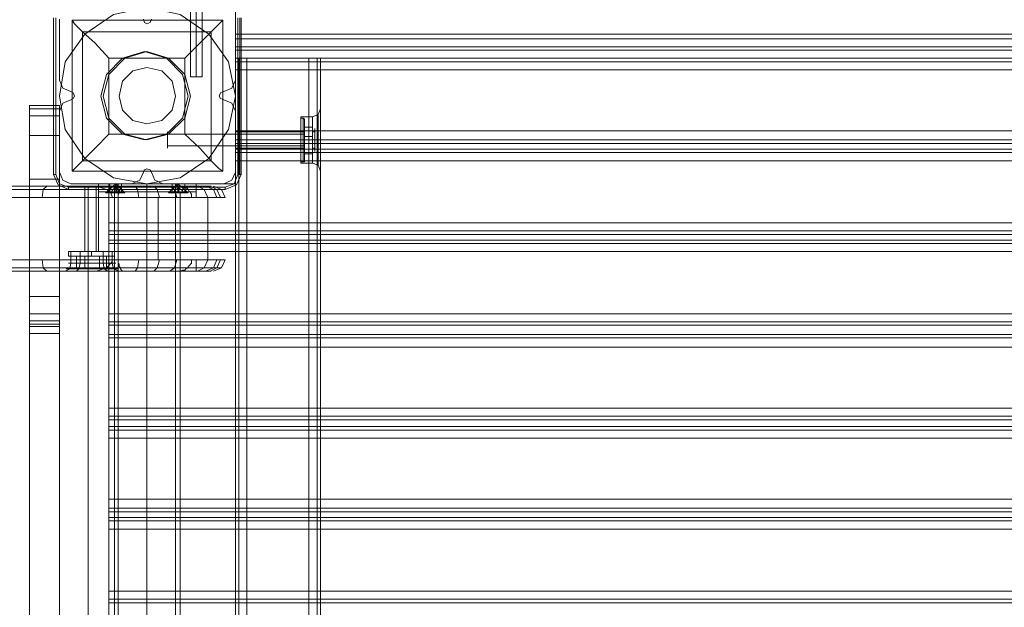
# Model space of a CAD drawing. Units: millimetres. Extents: x -2646 to 5328, y -866 to 6899.
# Drawn here: x -341 to 162, y 2658 to 2959 of the extents above; entities that cross this region are included whole.
import ezdxf

# ---------------------------------------------------------------- set-up
doc = ezdxf.new("R2010")
doc.units = ezdxf.units.MM

# ---------------------------------------------------------------- blocks, each defined once
blk = doc.blocks.new('WMF0')
at = {"color": 30, "lineweight": 0}
for points in [[(856.259, -655.693), (856.259, -653.757), (861.135, -653.757), (861.135, -651.893), (752.57, -651.893), (752.57, -653.757), (757.446, -653.757), (757.446, -655.693)], [(856.259, -653.757), (856.259, -655.693), (757.446, -655.693), (757.446, -653.757), (752.57, -653.757), (752.57, -651.893)], [(746.475, -654.474), (746.475, -658.275)], [(746.475, -654.474), (746.475, -658.275)], [(752.211, -654.474), (752.14, -654.689), (751.925, -654.761), (751.781, -654.689), (751.71, -654.474)], [(752.211, -654.474), (752.14, -654.689), (751.925, -654.761), (751.781, -654.689), (751.71, -654.474)], [(757.446, -658.275), (757.446, -654.474)], [(757.446, -658.275), (757.446, -654.474)], [(856.259, -655.406), (757.446, -655.406)], [(856.259, -655.693), (757.446, -655.693)], [(757.446, -656.41), (757.446, -656.195), (757.446, -655.693)], [(856.259, -655.693), (757.446, -655.693)], [(757.446, -655.693), (757.446, -656.195), (757.446, -656.41)], [(856.259, -655.693), (757.446, -655.693)], [(757.446, -655.693), (757.446, -656.195), (757.446, -656.41)], [(757.446, -656.41), (757.446, -656.195), (757.446, -655.693)], [(856.259, -656.195), (757.446, -656.195)], [(757.446, -656.195), (856.259, -656.195)], [(856.259, -656.41), (757.446, -656.41)], [(856.259, -656.41), (757.446, -656.41)], [(856.259, -656.41), (757.446, -656.41)], [(856.259, -656.41), (757.446, -656.41)], [(758.163, -656.912), (757.661, -656.912), (757.446, -656.912)], [(757.446, -656.912), (757.446, -771.501)], [(757.446, -656.912), (757.446, -771.501)], [(757.446, -656.912), (757.661, -656.912), (758.163, -656.912)], [(757.446, -656.912), (757.446, -771.501)], [(757.446, -656.912), (757.446, -771.501)], [(758.163, -656.912), (757.661, -656.912), (757.446, -656.912)], [(757.446, -656.912), (757.661, -656.912), (758.163, -656.912)], [(856.259, -656.912), (757.446, -656.912)], [(757.446, -656.912), (757.446, -657.127), (757.446, -657.629)], [(856.259, -656.912), (757.446, -656.912)], [(757.446, -657.629), (757.446, -657.127), (757.446, -656.912)], [(856.259, -657.127), (757.446, -657.127)], [(856.259, -657.127), (757.446, -657.127)], [(757.661, -656.912), (757.661, -771.501)], [(757.661, -656.912), (757.661, -771.501)], [(762.035, -656.912), (758.163, -656.912)], [(762.035, -656.912), (758.163, -656.912)], [(758.163, -656.912), (758.163, -771.501)], [(758.163, -771.501), (758.163, -656.912)], [(758.163, -771.501), (758.163, -656.912)], [(758.163, -656.912), (758.163, -771.501)], [(762.035, -656.912), (762.537, -656.912), (762.752, -656.912)], [(762.035, -771.501), (762.035, -656.912)], [(762.035, -656.912), (762.537, -656.912), (762.752, -656.912)], [(762.035, -771.501), (762.035, -656.912)], [(762.752, -656.912), (762.537, -656.912), (762.035, -656.912)], [(762.035, -771.501), (762.035, -656.912)], [(762.035, -656.912), (762.035, -771.501)], [(762.752, -656.912), (762.537, -656.912), (762.035, -656.912)], [(762.537, -656.912), (762.537, -771.501)], [(762.537, -656.912), (762.537, -771.501)], [(762.752, -656.912), (762.752, -661.645)], [(762.752, -656.912), (762.752, -661.645)], [(762.752, -656.912), (762.752, -661.645)], [(762.752, -656.912), (762.752, -661.645)], [(757.446, -661.43), (757.446, -657.629)], [(856.259, -657.629), (856.259, -661.43), (757.446, -661.43)], [(856.259, -657.629), (757.446, -657.629)], [(746.475, -658.275), (746.69, -658.777), (747.192, -658.992)], [(746.475, -658.275), (746.69, -658.777), (747.192, -658.992)], [(756.729, -658.992), (757.231, -658.777), (757.446, -658.275)], [(756.729, -658.992), (757.231, -658.777), (757.446, -658.275)], [(747.192, -658.992), (747.335, -659.063), (747.407, -659.279), (747.335, -659.422), (747.192, -659.494)], [(747.192, -658.992), (747.335, -659.063), (747.407, -659.279), (747.335, -659.422), (747.192, -659.494)], [(756.729, -659.494), (756.514, -659.422), (756.442, -659.279), (756.514, -659.063), (756.729, -658.992)], [(756.729, -659.494), (756.514, -659.422), (756.442, -659.279), (756.514, -659.063), (756.729, -658.992)], [(747.192, -659.494), (746.69, -659.709), (746.475, -660.211)], [(747.192, -659.494), (746.69, -659.709), (746.475, -660.211)], [(757.446, -660.211), (757.231, -659.709), (756.729, -659.494)], [(757.446, -660.211), (757.231, -659.709), (756.729, -659.494)], [(746.475, -660.211), (746.475, -664.011)], [(746.475, -660.211), (746.475, -664.011)], [(757.446, -664.011), (757.446, -660.211)], [(757.446, -664.011), (757.446, -660.211)], [(762.752, -660.067), (762.609, -660.426), (762.251, -660.569)], [(762.752, -660.067), (762.609, -660.426), (762.251, -660.569)], [(762.609, -660.426), (762.609, -660.856), (762.609, -662.003), (762.609, -663.151), (762.609, -663.581)], [(762.609, -663.151), (762.609, -662.003), (762.609, -660.856), (762.609, -660.426)], [(762.752, -661.645), (762.752, -660.713), (762.752, -660.139)], [(762.752, -660.139), (762.752, -660.713), (762.752, -661.645)], [(762.752, -661.645), (762.752, -660.713), (762.752, -660.139)], [(762.752, -660.139), (762.752, -660.713), (762.752, -661.645)], [(761.533, -663.438), (761.533, -663.007), (761.533, -662.003), (761.533, -661), (761.533, -660.569)], [(761.533, -663.438), (761.533, -663.007), (761.533, -662.003), (761.533, -661), (761.533, -660.569)], [(761.533, -660.569), (762.251, -660.569)], [(761.533, -660.569), (762.251, -660.569)], [(761.533, -661), (761.533, -662.003), (761.533, -663.007), (761.533, -663.438)], [(761.533, -661), (761.533, -662.003), (761.533, -663.007), (761.533, -663.438)], [(762.251, -663.438), (762.251, -663.007), (762.251, -662.003), (762.251, -661), (762.251, -660.569)], [(762.251, -663.438), (762.251, -663.007), (762.251, -662.003), (762.251, -661), (762.251, -660.569)], [(762.251, -661), (762.251, -662.003), (762.251, -663.007), (762.251, -663.438)], [(762.251, -661), (762.251, -662.003), (762.251, -663.007), (762.251, -663.438)], [(757.446, -661.43), (757.446, -662.003), (757.446, -662.219)], [(757.446, -662.219), (757.446, -662.003), (757.446, -661.43)], [(757.446, -661.502), (757.446, -661.645), (757.446, -662.003), (757.446, -662.362), (757.446, -662.505)], [(757.446, -662.362), (757.446, -662.003), (757.446, -661.645), (757.446, -661.502)], [(757.446, -661.502), (757.446, -661.645), (757.446, -662.003), (757.446, -662.362), (757.446, -662.505)], [(757.446, -662.362), (757.446, -662.003), (757.446, -661.645), (757.446, -661.502)], [(757.446, -661.502), (761.533, -661.502)], [(757.446, -661.502), (761.533, -661.502)], [(761.533, -662.505), (761.533, -662.362), (761.533, -662.003), (761.533, -661.645), (761.533, -661.502)], [(761.533, -662.505), (761.533, -662.362), (761.533, -662.003), (761.533, -661.645), (761.533, -661.502)], [(761.533, -661.645), (761.533, -662.003), (761.533, -662.362), (761.533, -662.505)], [(761.533, -661.645), (761.533, -662.003), (761.533, -662.362), (761.533, -662.505)], [(762.752, -661.645), (762.752, -661.86), (762.752, -662.003), (762.752, -662.219), (762.752, -662.362)], [(762.752, -661.645), (762.752, -661.86), (762.752, -662.003), (762.752, -662.219), (762.752, -662.362)], [(762.752, -662.362), (762.752, -662.29), (762.752, -662.147), (762.752, -662.003), (762.752, -661.86), (762.752, -661.717), (762.752, -661.645)], [(762.752, -662.362), (762.752, -662.29), (762.752, -662.147), (762.752, -662.003), (762.752, -661.86), (762.752, -661.717), (762.752, -661.645)], [(757.446, -662.003), (761.533, -662.003)], [(757.446, -662.003), (761.533, -662.003)], [(757.446, -662.003), (761.533, -662.003)], [(757.446, -662.003), (761.533, -662.003)], [(856.259, -662.003), (757.446, -662.003)], [(856.259, -662.003), (757.446, -662.003)], [(757.446, -662.219), (757.446, -662.577)], [(856.259, -662.577), (856.259, -662.219), (757.446, -662.219)], [(757.446, -662.577), (757.446, -662.219)], [(856.259, -662.219), (856.259, -662.577), (757.446, -662.577)], [(757.446, -662.219), (856.259, -662.219)], [(761.533, -662.003), (762.251, -662.003)], [(761.533, -662.003), (762.251, -662.003)], [(761.533, -662.003), (762.251, -662.003)], [(761.533, -662.003), (762.251, -662.003)], [(762.752, -662.003), (762.609, -662.003), (762.251, -662.003)], [(762.752, -662.003), (762.609, -662.003), (762.251, -662.003)], [(762.752, -662.003), (762.609, -662.003), (762.251, -662.003)], [(762.752, -662.003), (762.609, -662.003), (762.251, -662.003)], [(757.446, -662.505), (761.533, -662.505)], [(757.446, -662.505), (761.533, -662.505)], [(757.446, -662.577), (856.259, -662.577)], [(757.446, -662.577), (757.446, -662.792), (757.446, -663.294)], [(757.446, -663.294), (757.446, -662.792), (757.446, -662.577)], [(856.259, -662.792), (757.446, -662.792)], [(856.259, -662.792), (757.446, -662.792)], [(762.752, -662.362), (762.752, -765.979)], [(762.752, -662.362), (762.752, -663.294), (762.752, -663.868)], [(762.752, -663.868), (762.752, -663.294), (762.752, -662.362)], [(762.752, -662.362), (762.752, -765.979)], [(762.752, -662.362), (762.752, -765.979)], [(762.752, -662.362), (762.752, -663.294), (762.752, -663.868)], [(762.752, -663.868), (762.752, -663.294), (762.752, -662.362)], [(762.752, -662.362), (762.752, -765.979)], [(761.533, -663.438), (762.251, -663.438)], [(761.533, -663.438), (762.251, -663.438)], [(762.752, -663.94), (762.609, -663.581), (762.251, -663.438)], [(762.752, -663.94), (762.609, -663.581), (762.251, -663.438)], [(746.475, -664.011), (746.69, -664.513), (747.192, -664.728)], [(746.475, -664.011), (746.69, -664.513), (747.192, -664.728)], [(750.992, -664.728), (751.494, -664.513), (751.71, -664.011)], [(750.992, -664.728), (751.494, -664.513), (751.71, -664.011)], [(751.71, -664.011), (751.781, -663.868), (751.925, -663.796), (752.14, -663.868), (752.211, -664.011)], [(751.71, -664.011), (751.781, -663.868), (751.925, -663.796), (752.14, -663.868), (752.211, -664.011)], [(752.211, -664.011), (752.427, -664.513), (752.929, -664.728)], [(752.211, -664.011), (752.427, -664.513), (752.929, -664.728)], [(756.729, -664.728), (757.231, -664.513), (757.446, -664.011)], [(756.729, -664.728), (757.231, -664.513), (757.446, -664.011)], [(747.192, -664.728), (750.992, -664.728)], [(747.192, -664.728), (750.992, -664.728)], [(752.929, -664.728), (756.729, -664.728)], [(752.929, -664.728), (756.729, -664.728)], [(748.554, -664.872), (651.032, -664.872)], [(749.415, -665.087), (651.678, -665.087)], [(750.275, -665.087), (652.538, -665.087)], [(653.183, -664.872), (750.491, -664.872)], [(657.629, -664.872), (753.861, -664.872)], [(754.506, -665.087), (658.203, -665.087)], [(755.008, -665.087), (659.135, -665.087)], [(659.709, -664.872), (755.008, -664.872)], [(664.155, -664.872), (755.08, -664.872)], [(755.51, -665.087), (664.728, -665.087)], [(741.455, -665.087), (742.89, -665.087), (744.826, -665.087), (747.049, -665.087), (749.415, -665.087)], [(741.886, -664.872), (743.607, -664.872), (745.901, -664.872), (748.554, -664.872)], [(745.686, -664.872), (745.471, -665.087), (745.399, -665.589)], [(748.052, -664.872), (748.052, -668.959)], [(748.268, -664.872), (748.268, -668.959)], [(748.268, -664.872), (748.268, -664.943), (748.268, -665.087), (748.268, -665.302), (748.268, -665.589)], [(748.554, -664.872), (748.77, -664.872), (748.985, -664.943), (749.415, -665.087), (749.558, -665.159), (749.63, -665.23), (749.702, -665.302), (749.702, -665.374), (749.773, -665.517), (749.773, -665.589)], [(748.77, -664.872), (748.77, -668.959)], [(748.913, -664.872), (748.913, -668.959)], [(750.132, -665.589), (750.132, -665.517), (750.132, -665.374), (750.204, -665.302), (750.204, -665.23), (750.204, -665.159), (750.275, -665.087), (750.275, -665.015), (750.347, -664.943), (750.419, -664.872), (750.491, -664.872)], [(750.275, -665.087), (752.57, -665.087), (754.506, -665.087)], [(750.491, -664.872), (752.283, -664.872), (753.861, -664.872)], [(751.208, -664.872), (751.351, -665.087), (751.423, -665.589)], [(752.355, -664.872), (752.57, -665.087), (752.713, -665.589)], [(753.359, -664.872), (753.646, -665.087), (753.789, -665.589)], [(753.861, -664.872), (753.932, -664.872), (754.004, -664.872), (754.148, -664.943), (754.363, -665.015), (754.434, -665.015), (754.506, -665.087), (754.578, -665.23), (754.65, -665.23), (754.65, -665.302), (754.721, -665.374), (754.721, -665.445), (754.721, -665.517), (754.721, -665.589)], [(755.008, -665.589), (755.008, -665.517), (755.008, -665.374), (755.008, -665.302), (755.008, -665.23), (755.008, -665.159), (755.008, -665.087), (755.008, -664.943), (755.008, -664.872)], [(755.008, -664.872), (755.94, -664.872), (755.08, -664.872)], [(755.008, -665.087), (756.155, -665.087), (756.586, -665.087), (756.371, -665.087), (755.51, -665.087)], [(755.725, -665.589), (755.51, -665.087), (755.08, -664.872)], [(755.582, -664.872), (756.084, -665.087), (756.299, -665.589)], [(755.869, -664.872), (756.299, -665.087), (756.514, -665.589)], [(756.084, -664.872), (756.586, -665.087), (756.801, -665.589)], [(651.893, -665.589), (749.773, -665.589)], [(652.323, -665.589), (750.132, -665.589)], [(658.418, -665.589), (754.721, -665.589)], [(755.008, -665.589), (658.848, -665.589)], [(665.015, -665.589), (755.725, -665.589)], [(749.773, -665.589), (747.264, -665.589), (744.897, -665.589), (742.818, -665.589), (741.312, -665.589)], [(749.773, -665.589), (750.132, -665.589)], [(754.721, -665.589), (752.642, -665.589), (750.132, -665.589)], [(752.642, -669.461), (752.642, -665.589)], [(754.721, -665.589), (755.008, -665.589)], [(755.725, -665.589), (756.586, -665.589), (756.801, -665.589), (756.227, -665.589), (755.008, -665.589)], [(755.725, -669.461), (755.725, -665.589)], [(749.558, -667.166), (749.558, -667.668), (749.558, -667.883)], [(749.558, -667.883), (749.558, -667.668), (749.558, -667.166)], [(864.075, -667.668), (749.558, -667.668)], [(864.075, -667.668), (749.558, -667.668)], [(864.075, -668.242), (864.075, -667.883), (749.558, -667.883), (749.558, -668.242)], [(749.558, -667.883), (864.075, -667.883)], [(864.075, -667.883), (864.075, -668.242), (749.558, -668.242), (749.558, -667.883)], [(749.558, -668.242), (864.075, -668.242)], [(749.558, -668.242), (749.558, -668.457), (749.558, -668.959)], [(749.558, -668.959), (749.558, -668.457), (749.558, -668.242)], [(864.075, -668.457), (749.558, -668.457)], [(864.075, -668.457), (749.558, -668.457)], [(747.049, -668.959), (747.479, -668.959), (748.483, -668.959), (749.558, -668.959), (749.989, -668.959)], [(749.558, -668.959), (748.483, -668.959), (747.479, -668.959), (747.049, -668.959)], [(747.192, -668.959), (747.192, -669.676)], [(747.766, -668.959), (747.766, -669.676)], [(747.981, -668.959), (748.124, -668.959), (748.483, -668.959), (748.841, -668.959), (748.985, -668.959)], [(748.841, -668.959), (748.483, -668.959), (748.124, -668.959), (747.981, -668.959)], [(749.2, -668.959), (749.2, -669.676)], [(864.075, -672.831), (864.075, -668.959), (749.558, -668.959), (749.558, -672.831)], [(749.773, -668.959), (749.773, -669.676)], [(651.893, -669.461), (749.773, -669.461)], [(652.323, -669.461), (750.132, -669.461)], [(754.721, -669.461), (658.418, -669.461)], [(658.848, -669.461), (755.008, -669.461)], [(665.015, -669.461), (755.725, -669.461)], [(741.312, -669.461), (742.818, -669.461), (744.897, -669.461), (747.264, -669.461), (749.773, -669.461)], [(745.686, -670.178), (745.471, -669.963), (745.399, -669.461)], [(746.833, -670.178), (747.12, -670.035), (747.192, -669.676)], [(747.551, -670.178), (747.694, -670.035), (747.766, -669.676)], [(748.268, -670.178), (748.268, -670.106), (748.268, -669.963), (748.268, -669.748), (748.268, -669.461)], [(749.773, -669.461), (749.773, -669.533), (749.702, -669.676), (749.63, -669.748), (749.558, -669.82), (749.487, -669.891), (749.415, -669.963), (748.985, -670.106), (748.77, -670.178), (748.554, -670.178)], [(749.487, -670.178), (749.271, -670.035), (749.2, -669.676)], [(750.132, -669.461), (749.773, -669.461)], [(750.204, -670.178), (749.845, -670.035), (749.773, -669.676)], [(750.491, -670.178), (750.419, -670.178), (750.347, -670.106), (750.275, -670.035), (750.275, -669.963), (750.204, -669.891), (750.204, -669.82), (750.204, -669.748), (750.132, -669.676), (750.132, -669.604), (750.132, -669.533), (750.132, -669.461)], [(750.132, -669.461), (752.642, -669.461), (754.721, -669.461)], [(751.208, -670.178), (751.351, -669.963), (751.423, -669.461)], [(752.355, -670.178), (752.57, -669.963), (752.713, -669.461)], [(753.359, -670.178), (753.646, -669.963), (753.789, -669.461)], [(754.721, -669.461), (754.721, -669.533), (754.721, -669.676), (754.65, -669.748), (754.578, -669.82), (754.506, -669.891), (754.506, -669.963), (754.363, -670.035), (754.291, -670.106), (754.219, -670.106), (754.148, -670.106), (754.004, -670.178), (753.932, -670.178), (753.861, -670.178)], [(755.008, -669.461), (754.721, -669.461)], [(755.008, -670.178), (755.008, -670.106), (755.008, -669.963), (755.008, -669.891), (755.008, -669.82), (755.008, -669.748), (755.008, -669.676), (755.008, -669.533), (755.008, -669.461)], [(755.008, -669.461), (756.227, -669.461), (756.801, -669.461), (756.586, -669.461), (755.725, -669.461)], [(755.725, -669.461), (755.51, -669.963), (755.08, -670.178)], [(755.582, -670.178), (756.084, -669.963), (756.299, -669.461)], [(755.869, -670.178), (756.299, -669.963), (756.514, -669.461)], [(756.084, -670.178), (756.586, -669.963), (756.801, -669.461)], [(651.032, -670.178), (748.554, -670.178)], [(749.415, -669.963), (651.678, -669.963)], [(750.275, -669.963), (652.538, -669.963)], [(653.183, -670.178), (746.69, -670.178)], [(657.629, -670.178), (749.989, -670.178)], [(754.506, -669.963), (658.203, -669.963)], [(755.008, -669.963), (659.135, -669.963)], [(755.008, -670.178), (659.709, -670.178)], [(664.155, -670.178), (755.08, -670.178)], [(755.51, -669.963), (664.728, -669.963)], [(749.415, -669.963), (747.049, -669.963), (744.826, -669.963), (742.89, -669.963), (741.455, -669.963)], [(748.554, -670.178), (745.901, -670.178), (743.607, -670.178), (741.886, -670.178)], [(749.989, -670.178), (749.128, -670.178), (748.052, -670.178), (747.12, -670.178), (746.618, -670.178), (746.69, -670.178)], [(746.977, -670.178), (746.905, -670.178), (746.833, -670.178), (746.762, -670.178), (746.69, -670.178)], [(750.491, -670.178), (746.977, -670.178)], [(746.977, -670.178), (747.909, -670.178), (748.985, -670.178), (749.917, -670.178), (750.419, -670.178), (750.347, -670.178)], [(749.989, -670.178), (750.06, -670.178), (750.204, -670.178), (750.275, -670.178), (750.347, -670.178)], [(754.506, -669.963), (752.57, -669.963), (750.275, -669.963)], [(753.861, -670.178), (750.347, -670.178)], [(753.861, -670.178), (752.283, -670.178), (750.491, -670.178)], [(755.51, -669.963), (756.371, -669.963), (756.586, -669.963), (756.155, -669.963), (755.008, -669.963)], [(755.08, -670.178), (755.94, -670.178), (755.008, -670.178)], [(864.075, -672.831), (749.558, -672.831)], [(749.558, -672.831), (749.558, -673.333), (749.558, -673.548)], [(749.558, -673.548), (749.558, -673.333), (749.558, -672.831)], [(864.075, -673.333), (749.558, -673.333)], [(864.075, -673.333), (749.558, -673.333)], [(864.075, -673.548), (749.558, -673.548)], [(864.075, -673.548), (749.558, -673.548)], [(864.075, -674.122), (749.558, -674.122)], [(749.558, -674.122), (749.558, -674.337), (749.558, -674.911)], [(864.075, -674.122), (749.558, -674.122)], [(749.558, -674.911), (749.558, -674.337), (749.558, -674.122)], [(864.075, -674.337), (749.558, -674.337)], [(864.075, -674.337), (749.558, -674.337)], [(864.075, -674.911), (749.558, -674.911)], [(864.075, -674.911), (864.075, -678.711), (749.558, -678.711), (749.558, -674.911)], [(749.558, -678.711), (749.558, -679.213), (749.558, -679.428)], [(749.558, -679.428), (749.558, -679.213), (749.558, -678.711)], [(864.075, -679.213), (749.558, -679.213)], [(864.075, -679.213), (749.558, -679.213)], [(864.075, -679.859), (864.075, -679.428), (749.558, -679.428), (749.558, -679.859)], [(749.558, -679.428), (864.075, -679.428)], [(864.075, -679.428), (864.075, -679.859), (749.558, -679.859), (749.558, -679.428)], [(749.558, -679.859), (864.075, -679.859)], [(749.558, -679.859), (749.558, -680.074), (749.558, -680.576)], [(749.558, -680.576), (749.558, -680.074), (749.558, -679.859)], [(864.075, -680.074), (749.558, -680.074)], [(864.075, -680.074), (749.558, -680.074)], [(749.558, -684.376), (749.558, -684.95), (749.558, -685.165)], [(749.558, -685.165), (749.558, -684.95), (749.558, -684.376)], [(864.075, -684.95), (749.558, -684.95)], [(864.075, -684.95), (749.558, -684.95)], [(864.075, -685.524), (864.075, -685.165), (749.558, -685.165), (749.558, -685.524)], [(749.558, -685.165), (864.075, -685.165)], [(864.075, -685.165), (864.075, -685.524), (749.558, -685.524), (749.558, -685.165)], [(749.558, -685.524), (864.075, -685.524)], [(749.558, -685.524), (749.558, -685.739), (749.558, -686.241)], [(749.558, -686.241), (749.558, -685.739), (749.558, -685.524)], [(864.075, -685.739), (749.558, -685.739)], [(864.075, -685.739), (749.558, -685.739)], [(864.075, -690.113), (864.075, -686.241), (749.558, -686.241), (749.558, -690.113)], [(864.075, -690.113), (749.558, -690.113)], [(749.558, -690.113), (749.558, -690.615), (749.558, -690.83)], [(749.558, -690.83), (749.558, -690.615), (749.558, -690.113)], [(864.075, -690.615), (749.558, -690.615)], [(864.075, -690.615), (749.558, -690.615)], [(864.075, -690.83), (749.558, -690.83)], [(864.075, -690.83), (749.558, -690.83)]]:
    blk.add_lwpolyline(points, dxfattribs=at)
at = {"color": 251, "lineweight": 0}
for points in [[(754.65, -651.964), (754.65, -658.06)], [(754.65, -651.964), (754.65, -658.06)], [(755.008, -651.964), (755.008, -658.06)], [(755.008, -651.964), (755.008, -658.06)], [(755.008, -651.964), (755.008, -658.06)], [(755.008, -651.964), (755.008, -658.06)], [(755.367, -651.964), (755.367, -658.06)], [(755.367, -651.964), (755.367, -658.06)], [(754.65, -658.06), (754.721, -658.06), (755.008, -658.06), (755.223, -658.06), (755.367, -658.06)], [(755.223, -658.06), (755.008, -658.06), (754.721, -658.06), (754.65, -658.06)], [(754.65, -658.06), (754.721, -658.06), (755.008, -658.06), (755.223, -658.06), (755.367, -658.06)], [(755.223, -658.06), (755.008, -658.06), (754.721, -658.06), (754.65, -658.06)], [(761.533, -663.366), (761.533, -662.936), (761.533, -662.003), (761.533, -661.071), (761.533, -660.641)], [(761.677, -660.641), (761.533, -660.641)], [(761.533, -663.366), (761.533, -662.936), (761.533, -662.003), (761.533, -661.071), (761.533, -660.641)], [(761.677, -660.641), (761.533, -660.641)], [(761.533, -661.071), (761.533, -662.003), (761.533, -662.936), (761.533, -663.366)], [(761.533, -661.071), (761.533, -662.003), (761.533, -662.936), (761.533, -663.366)], [(761.677, -660.641), (761.677, -661.071), (761.677, -662.003), (761.677, -662.936), (761.677, -663.366)], [(761.677, -662.936), (761.677, -662.003), (761.677, -661.071), (761.677, -660.641)], [(761.749, -660.713), (761.677, -660.641)], [(761.677, -660.641), (761.677, -661.071), (761.677, -662.003), (761.677, -662.936), (761.677, -663.366)], [(761.677, -662.936), (761.677, -662.003), (761.677, -661.071), (761.677, -660.641)], [(761.749, -660.713), (761.677, -660.641)], [(761.749, -663.294), (761.749, -662.936), (761.749, -662.003), (761.749, -661.071), (761.749, -660.713)], [(761.749, -663.366), (761.749, -662.936), (761.749, -662.003), (761.749, -661.071), (761.749, -660.713)], [(761.749, -663.294), (761.749, -662.936), (761.749, -662.003), (761.749, -661.071), (761.749, -660.713)], [(761.749, -663.366), (761.749, -662.936), (761.749, -662.003), (761.749, -661.071), (761.749, -660.713)], [(761.749, -661.071), (761.749, -662.003), (761.749, -662.936), (761.749, -663.294)], [(761.749, -661.071), (761.749, -662.003), (761.749, -662.936), (761.749, -663.366)], [(761.749, -661.071), (761.749, -662.003), (761.749, -662.936), (761.749, -663.294)], [(761.749, -661.071), (761.749, -662.003), (761.749, -662.936), (761.749, -663.366)], [(761.749, -661.645), (753.215, -661.645)], [(761.749, -661.645), (753.215, -661.645)], [(761.533, -661.502), (761.533, -661.645), (761.533, -662.003), (761.533, -662.362), (761.533, -662.505)], [(761.533, -662.362), (761.533, -662.003), (761.533, -661.645), (761.533, -661.502)], [(761.677, -661.502), (761.533, -661.502)], [(761.533, -661.502), (761.533, -661.645), (761.533, -662.003), (761.533, -662.362), (761.533, -662.505)], [(761.533, -662.362), (761.533, -662.003), (761.533, -661.645), (761.533, -661.502)], [(761.677, -661.502), (761.533, -661.502)], [(761.749, -661.43), (761.749, -661.502), (761.677, -661.502)], [(761.749, -661.43), (761.749, -661.502), (761.677, -661.502)], [(761.677, -662.505), (761.677, -662.362), (761.677, -662.003), (761.677, -661.645), (761.677, -661.502)], [(761.677, -662.505), (761.677, -662.362), (761.677, -662.003), (761.677, -661.645), (761.677, -661.502)], [(761.677, -661.645), (761.677, -662.003), (761.677, -662.362), (761.677, -662.505)], [(761.677, -661.645), (761.677, -662.003), (761.677, -662.362), (761.677, -662.505)], [(762.251, -661.788), (762.251, -661.215), (761.749, -661.215), (761.749, -661.788)], [(762.251, -661.215), (762.251, -661.43), (761.749, -661.43), (761.749, -661.215)], [(762.251, -661.788), (762.251, -661.215), (761.749, -661.215), (761.749, -661.788)], [(762.251, -661.215), (762.251, -661.43), (761.749, -661.43), (761.749, -661.215)], [(761.749, -661.43), (761.749, -661.573), (761.749, -662.003), (761.749, -662.434), (761.749, -662.577)], [(761.749, -662.434), (761.749, -662.003), (761.749, -661.573), (761.749, -661.43)], [(762.251, -661.43), (762.251, -662.219), (761.749, -662.219), (761.749, -661.43)], [(761.749, -661.43), (761.749, -661.573), (761.749, -662.003), (761.749, -662.434), (761.749, -662.577)], [(761.749, -662.434), (761.749, -662.003), (761.749, -661.573), (761.749, -661.43)], [(762.251, -661.43), (762.251, -662.219), (761.749, -662.219), (761.749, -661.43)], [(761.749, -661.502), (761.749, -661.645), (761.749, -662.003), (761.749, -662.362), (761.749, -662.577)], [(761.749, -662.362), (761.749, -662.003), (761.749, -661.645), (761.749, -661.502)], [(761.749, -661.502), (761.749, -661.645), (761.749, -662.003), (761.749, -662.362), (761.749, -662.505)], [(761.749, -662.362), (761.749, -662.003), (761.749, -661.645), (761.749, -661.502)], [(761.749, -661.502), (761.749, -661.645), (761.749, -662.003), (761.749, -662.362), (761.749, -662.577)], [(761.749, -662.362), (761.749, -662.003), (761.749, -661.645), (761.749, -661.502)], [(761.749, -661.502), (761.749, -661.645), (761.749, -662.003), (761.749, -662.362), (761.749, -662.505)], [(761.749, -662.362), (761.749, -662.003), (761.749, -661.645), (761.749, -661.502)], [(762.394, -661.502), (762.251, -661.43)], [(762.394, -661.502), (762.251, -661.43)], [(762.394, -661.502), (762.322, -661.502)], [(762.394, -661.502), (762.322, -661.502)], [(761.677, -662.003), (761.533, -662.003)], [(761.677, -662.003), (761.533, -662.003)], [(761.677, -662.003), (761.533, -662.003)], [(761.677, -662.003), (761.533, -662.003)], [(761.677, -662.003), (761.533, -662.003)], [(761.677, -662.003), (761.533, -662.003)], [(761.677, -662.003), (761.533, -662.003)], [(761.677, -662.003), (761.533, -662.003)], [(761.749, -662.003), (761.677, -662.003)], [(761.749, -662.003), (761.677, -662.003)], [(761.749, -662.003), (761.677, -662.003)], [(761.749, -662.003), (761.677, -662.003)], [(761.749, -662.003), (761.677, -662.003)], [(761.749, -662.003), (761.677, -662.003)], [(761.749, -662.003), (761.677, -662.003)], [(761.749, -662.003), (761.677, -662.003)], [(762.251, -662.577), (762.251, -661.788), (761.749, -661.788), (761.749, -662.577)], [(762.251, -662.577), (762.251, -661.788), (761.749, -661.788), (761.749, -662.577)], [(762.251, -662.219), (762.251, -662.864), (761.749, -662.864), (761.749, -662.219)], [(762.251, -662.219), (762.251, -662.864), (761.749, -662.864), (761.749, -662.219)], [(761.749, -662.362), (753.215, -662.362)], [(761.749, -662.362), (753.215, -662.362)], [(761.677, -662.505), (761.533, -662.505)], [(761.677, -662.505), (761.533, -662.505)], [(761.749, -662.577), (761.677, -662.505)], [(761.749, -662.577), (761.677, -662.505)], [(762.251, -662.864), (762.251, -662.577), (761.749, -662.577), (761.749, -662.864)], [(762.251, -662.864), (762.251, -662.577), (761.749, -662.577), (761.749, -662.864)], [(762.394, -662.505), (762.251, -662.577)], [(762.394, -662.505), (762.251, -662.577)], [(762.394, -662.505), (762.322, -662.505)], [(762.394, -662.505), (762.322, -662.505)], [(761.677, -663.366), (761.533, -663.366)], [(761.677, -663.366), (761.533, -663.366)], [(761.749, -663.294), (761.749, -663.366), (761.677, -663.366)], [(761.749, -663.294), (761.749, -663.366), (761.677, -663.366)]]:
    blk.add_lwpolyline(points, dxfattribs=at)
at = {"color": 7, "lineweight": 0}
blk.add_lwpolyline([(746.475, -659.279), (746.833, -657.127), (748.052, -655.406), (749.845, -654.187), (751.925, -653.757), (754.004, -654.187), (755.797, -655.406), (757.016, -657.127), (757.446, -659.279), (757.016, -661.358), (755.797, -663.151), (754.004, -664.37), (751.925, -664.728), (749.845, -664.37), (748.052, -663.151), (746.833, -661.358), (746.475, -659.279)], close=True, dxfattribs=at)
blk.add_lwpolyline([(746.475, -659.279), (746.833, -657.127), (748.052, -655.406), (749.845, -654.187), (751.925, -653.757), (754.004, -654.187), (755.797, -655.406), (757.016, -657.127), (757.446, -659.279), (757.016, -661.358), (755.797, -663.151), (754.004, -664.37), (751.925, -664.728), (749.845, -664.37), (748.052, -663.151), (746.833, -661.358), (746.475, -659.279)], close=True, dxfattribs=at)
for points in [[(746.116, -654.402), (746.116, -664.155)], [(746.116, -664.155), (746.116, -654.402)], [(746.116, -654.402), (746.116, -664.155)], [(746.26, -664.155), (746.26, -654.402)], [(747.264, -654.546), (756.657, -654.546), (756.657, -663.94)], [(747.264, -654.546), (756.657, -654.546)], [(747.264, -654.546), (747.264, -663.94)], [(747.264, -654.546), (747.407, -654.761), (747.909, -655.263), (748.698, -655.98), (749.558, -656.912)], [(747.264, -654.546), (747.264, -663.94)], [(754.291, -656.912), (755.223, -655.98), (755.94, -655.263), (756.442, -654.761), (756.657, -654.546)], [(756.657, -654.546), (756.657, -663.94)], [(757.59, -654.402), (757.59, -664.155)], [(757.733, -664.155), (757.733, -654.402)], [(757.805, -664.155), (757.805, -654.402)], [(757.805, -654.402), (757.805, -664.155)], [(747.909, -655.263), (755.94, -655.263)], [(747.909, -655.263), (747.909, -663.294)], [(755.94, -655.263), (755.94, -663.294)], [(749.558, -656.912), (754.291, -656.912)], [(749.558, -656.912), (749.558, -661.645)], [(754.291, -656.912), (754.291, -661.645)], [(749.558, -661.645), (748.698, -662.505), (747.909, -663.294), (747.407, -663.796), (747.264, -663.94)], [(749.558, -661.645), (754.291, -661.645)], [(756.657, -663.94), (756.442, -663.796), (755.94, -663.294), (755.223, -662.505), (754.291, -661.645)], [(747.909, -663.294), (755.94, -663.294)], [(746.116, -664.155), (746.26, -664.155)], [(746.116, -664.155), (746.403, -664.8), (747.049, -665.087)], [(746.116, -664.155), (746.403, -664.8), (747.049, -665.087)], [(747.049, -664.943), (746.475, -664.728), (746.26, -664.155)], [(747.264, -663.94), (756.657, -663.94)], [(747.264, -663.94), (756.657, -663.94)], [(757.59, -664.155), (757.374, -664.728), (756.801, -664.943)], [(756.801, -665.087), (757.518, -664.8), (757.805, -664.155)], [(756.801, -665.087), (757.518, -664.8), (757.805, -664.155)], [(757.805, -664.155), (757.733, -664.155), (757.59, -664.155)], [(756.801, -664.943), (747.049, -664.943)], [(747.049, -665.087), (747.049, -664.943)], [(747.049, -665.087), (756.801, -665.087)], [(756.801, -665.087), (747.049, -665.087)], [(747.049, -665.087), (756.801, -665.087)], [(756.801, -665.087), (756.801, -664.943)]]:
    blk.add_lwpolyline(points, dxfattribs=at)
at = {"color": 51, "lineweight": 0}
for points in [[(746.475, -654.474), (746.475, -658.275)], [(746.475, -654.474), (746.475, -658.275)], [(752.211, -654.474), (752.14, -654.689), (751.925, -654.761), (751.781, -654.689), (751.71, -654.474)], [(752.211, -654.474), (752.14, -654.689), (751.925, -654.761), (751.781, -654.689), (751.71, -654.474)], [(757.446, -658.275), (757.446, -654.474)], [(757.446, -658.275), (757.446, -654.474)], [(746.475, -658.275), (746.69, -658.777), (747.192, -658.992)], [(746.475, -658.275), (746.69, -658.777), (747.192, -658.992)], [(756.729, -658.992), (757.231, -658.777), (757.446, -658.275)], [(756.729, -658.992), (757.231, -658.777), (757.446, -658.275)], [(747.192, -658.992), (747.335, -659.063), (747.407, -659.279), (747.335, -659.422), (747.192, -659.494)], [(747.192, -658.992), (747.335, -659.063), (747.407, -659.279), (747.335, -659.422), (747.192, -659.494)], [(756.729, -659.494), (756.514, -659.422), (756.442, -659.279), (756.514, -659.063), (756.729, -658.992)], [(756.729, -659.494), (756.514, -659.422), (756.442, -659.279), (756.514, -659.063), (756.729, -658.992)], [(747.192, -659.494), (746.69, -659.709), (746.475, -660.211)], [(747.192, -659.494), (746.69, -659.709), (746.475, -660.211)], [(757.446, -660.211), (757.231, -659.709), (756.729, -659.494)], [(757.446, -660.211), (757.231, -659.709), (756.729, -659.494)], [(746.475, -660.211), (746.475, -664.011)], [(746.475, -660.211), (746.475, -664.011)], [(757.446, -664.011), (757.446, -660.211)], [(757.446, -664.011), (757.446, -660.211)], [(746.475, -664.011), (746.69, -664.513), (747.192, -664.728)], [(746.475, -664.011), (746.69, -664.513), (747.192, -664.728)], [(750.992, -664.728), (751.494, -664.513), (751.71, -664.011)], [(750.992, -664.728), (751.494, -664.513), (751.71, -664.011)], [(751.71, -664.011), (751.781, -663.868), (751.925, -663.796), (752.14, -663.868), (752.211, -664.011)], [(751.71, -664.011), (751.781, -663.868), (751.925, -663.796), (752.14, -663.868), (752.211, -664.011)], [(752.211, -664.011), (752.427, -664.513), (752.929, -664.728)], [(752.211, -664.011), (752.427, -664.513), (752.929, -664.728)], [(756.729, -664.728), (757.231, -664.513), (757.446, -664.011)], [(756.729, -664.728), (757.231, -664.513), (757.446, -664.011)], [(747.192, -664.728), (750.992, -664.728)], [(747.192, -664.728), (750.992, -664.728)], [(752.929, -664.728), (756.729, -664.728)], [(752.929, -664.728), (756.729, -664.728)]]:
    blk.add_lwpolyline(points, dxfattribs=at)
at = {"color": 30, "lineweight": 0}
for points in [[(757.446, -655.693), (757.446, -655.478), (757.446, -655.406), (757.446, -655.478), (757.446, -655.693)], [(856.259, -656.195), (757.446, -656.195), (856.259, -656.195)], [(757.661, -656.912), (757.661, -771.501), (757.661, -656.912)], [(762.537, -656.912), (762.537, -771.501), (762.537, -656.912)], [(856.259, -661.43), (856.259, -657.629), (757.446, -657.629), (757.446, -661.43), (856.259, -661.43)], [(762.609, -660.426), (762.609, -660.856), (762.609, -662.003), (762.609, -663.151), (762.609, -663.581), (762.609, -663.151), (762.609, -662.003), (762.609, -660.856), (762.609, -660.426)], [(864.075, -664.728), (856.259, -664.728), (856.259, -663.294), (757.446, -663.294), (757.446, -664.728), (749.558, -664.728), (749.558, -667.166), (864.075, -667.166), (864.075, -664.728)], [(757.446, -664.728), (757.446, -663.294), (856.259, -663.294), (856.259, -664.728), (864.075, -664.728), (864.075, -667.166), (749.558, -667.166), (749.558, -664.728), (757.446, -664.728)], [(748.985, -664.872), (748.841, -664.872), (748.483, -664.872), (748.124, -664.872), (747.981, -664.872), (748.124, -664.872), (748.483, -664.872), (748.841, -664.872), (748.985, -664.872)], [(864.075, -668.959), (864.075, -672.831), (749.558, -672.831), (749.558, -668.959), (864.075, -668.959)], [(747.049, -669.676), (747.479, -669.676), (748.483, -669.676), (749.558, -669.676), (749.989, -669.676), (749.558, -669.676), (748.483, -669.676), (747.479, -669.676), (747.049, -669.676)], [(750.132, -670.035), (749.63, -670.035), (748.483, -670.035), (747.335, -670.035), (746.905, -670.035), (747.335, -670.035), (748.483, -670.035), (749.63, -670.035), (750.132, -670.035)], [(864.075, -678.711), (864.075, -674.911), (749.558, -674.911), (749.558, -678.711), (864.075, -678.711)], [(864.075, -684.376), (864.075, -680.576), (749.558, -680.576), (749.558, -684.376), (864.075, -684.376)], [(864.075, -680.576), (864.075, -684.376), (749.558, -684.376), (749.558, -680.576), (864.075, -680.576)], [(864.075, -686.241), (864.075, -690.113), (749.558, -690.113), (749.558, -686.241), (864.075, -686.241)]]:
    blk.add_lwpolyline(points, close=True, dxfattribs=at)
at = {"color": 51, "lineweight": 0}
for points in [[(754.506, -659.279), (754.148, -657.916), (753.144, -656.912), (751.781, -656.482), (750.419, -656.912), (749.415, -657.916), (749.056, -659.279), (749.415, -660.641), (750.419, -661.645), (751.781, -662.003), (753.144, -661.645), (754.148, -660.641), (754.506, -659.279)], [(754.65, -659.279), (754.291, -657.916), (753.287, -656.912), (751.925, -656.482), (750.562, -656.912), (749.558, -657.916), (749.2, -659.279), (749.558, -660.641), (750.562, -661.645), (751.925, -662.003), (753.287, -661.645), (754.291, -660.641), (754.65, -659.279)], [(751.925, -662.003), (753.287, -661.645), (754.291, -660.641), (754.65, -659.279), (754.291, -657.916), (753.287, -656.912), (751.925, -656.482), (750.562, -656.912), (749.558, -657.916), (749.2, -659.279), (749.558, -660.641), (750.562, -661.645), (751.925, -662.003)], [(751.925, -662.003), (753.287, -661.645), (754.291, -660.641), (754.65, -659.279), (754.291, -657.916), (753.287, -656.912), (751.925, -656.482), (750.562, -656.912), (749.558, -657.916), (749.2, -659.279), (749.558, -660.641), (750.562, -661.645), (751.925, -662.003)], [(754.65, -659.279), (754.291, -657.916), (753.287, -656.912), (751.925, -656.482), (750.562, -656.912), (749.558, -657.916), (749.2, -659.279), (749.558, -660.641), (750.562, -661.645), (751.925, -662.003), (753.287, -661.645), (754.291, -660.641), (754.65, -659.279)], [(754.65, -659.279), (754.291, -657.916), (753.287, -656.912), (751.925, -656.482), (750.562, -656.912), (749.558, -657.916), (749.2, -659.279), (749.558, -660.641), (750.562, -661.645), (751.925, -662.003), (753.287, -661.645), (754.291, -660.641), (754.65, -659.279)], [(754.65, -659.279), (754.291, -657.916), (753.287, -656.912), (751.925, -656.482), (750.562, -656.912), (749.558, -657.916), (749.2, -659.279), (749.558, -660.641), (750.562, -661.645), (751.925, -662.003), (753.287, -661.645), (754.291, -660.641), (754.65, -659.279)], [(754.65, -659.279), (754.291, -657.916), (753.287, -656.912), (751.925, -656.482), (750.562, -656.912), (749.558, -657.916), (749.2, -659.279), (749.558, -660.641), (750.562, -661.645), (751.925, -662.003), (753.287, -661.645), (754.291, -660.641), (754.65, -659.279)], [(749.2, -659.279), (749.558, -660.641), (750.562, -661.645), (751.925, -662.003), (753.287, -661.645), (754.291, -660.641), (754.65, -659.279), (754.291, -657.916), (753.287, -656.912), (751.925, -656.482), (750.562, -656.912), (749.558, -657.916), (749.2, -659.279)], [(754.65, -659.279), (754.291, -657.916), (753.287, -656.912), (751.925, -656.482), (750.562, -656.912), (749.558, -657.916), (749.2, -659.279), (749.558, -660.641), (750.562, -661.645), (751.925, -662.003), (753.287, -661.645), (754.291, -660.641), (754.65, -659.279)], [(754.65, -659.279), (754.291, -657.916), (753.287, -656.912), (751.925, -656.482), (750.562, -656.912), (749.558, -657.916), (749.2, -659.279), (749.558, -660.641), (750.562, -661.645), (751.925, -662.003), (753.287, -661.645), (754.291, -660.641), (754.65, -659.279)]]:
    blk.add_lwpolyline(points, close=True, dxfattribs=at)
at = {"color": 254, "lineweight": 0}
for points in [[(750.204, -659.279), (750.419, -658.346), (751.064, -657.701), (751.925, -657.486), (752.857, -657.701), (753.502, -658.346), (753.717, -659.279), (753.502, -660.139), (752.857, -660.784), (751.925, -661), (751.064, -660.784), (750.419, -660.139), (750.204, -659.279)], [(753.717, -659.279), (753.502, -658.346), (752.857, -657.701), (751.925, -657.486), (751.064, -657.701), (750.419, -658.346), (750.204, -659.279), (750.419, -660.139), (751.064, -660.784), (751.925, -661), (752.857, -660.784), (753.502, -660.139), (753.717, -659.279)]]:
    blk.add_lwpolyline(points, close=True, dxfattribs=at)
for points in [[(744.61, -768.489), (746.475, -768.489), (746.475, -659.852)], [(744.61, -768.489), (744.61, -659.852)], [(744.61, -659.852), (746.475, -659.852)], [(744.61, -661.717), (744.61, -660.784), (744.61, -660.139), (744.61, -659.852)], [(744.61, -659.852), (746.475, -659.852)], [(744.61, -659.852), (746.475, -659.852)], [(744.61, -659.852), (744.61, -660.067), (744.61, -660.498)], [(744.61, -659.852), (744.61, -768.489)], [(746.475, -659.852), (744.61, -659.852)], [(746.475, -659.852), (744.61, -659.852)], [(746.475, -659.852), (746.475, -660.139), (746.475, -660.784), (746.475, -661.717)], [(746.475, -768.489), (746.475, -659.852)], [(746.475, -660.498), (746.475, -660.067), (746.475, -659.852)], [(744.61, -660.067), (746.475, -660.067)], [(744.61, -660.498), (744.61, -672.831)], [(744.61, -660.498), (746.475, -660.498)], [(746.475, -660.498), (746.475, -672.831)], [(744.61, -664.442), (744.61, -661.717), (746.475, -661.717)], [(744.61, -661.717), (746.475, -661.717)], [(746.475, -661.717), (746.475, -664.442)], [(744.61, -671.756), (744.61, -671.397), (744.61, -670.393), (744.61, -668.744), (744.61, -666.736), (744.61, -664.442)], [(744.61, -664.442), (746.475, -664.442)], [(744.61, -664.442), (746.475, -664.442)], [(746.475, -664.442), (746.475, -666.736), (746.475, -668.744), (746.475, -670.393), (746.475, -671.397), (746.475, -671.756)], [(744.61, -671.756), (744.61, -672.186), (744.61, -673.477), (744.61, -675.628), (744.61, -678.496), (744.61, -682.153), (744.61, -686.384), (744.61, -691.26), (744.61, -696.566), (744.61, -702.231), (744.61, -708.111), (744.61, -714.207), (744.61, -720.23), (744.61, -726.11), (744.61, -731.775), (744.61, -737.081), (744.61, -741.957), (744.61, -746.26), (744.61, -749.845), (744.61, -752.785), (744.61, -754.865), (744.61, -756.155), (744.61, -756.586)], [(744.61, -671.756), (746.475, -671.756)], [(744.61, -671.756), (746.475, -671.756)], [(746.475, -671.756), (744.61, -671.756)], [(744.61, -671.756), (746.475, -671.756)], [(746.475, -671.756), (746.475, -672.186), (746.475, -673.477), (746.475, -675.628), (746.475, -678.496), (746.475, -682.153), (746.475, -686.384), (746.475, -691.26), (746.475, -696.566), (746.475, -702.231), (746.475, -708.111), (746.475, -714.207), (746.475, -720.23), (746.475, -726.11), (746.475, -731.775), (746.475, -737.081), (746.475, -741.957), (746.475, -746.26), (746.475, -749.845), (746.475, -752.785), (746.475, -754.865), (746.475, -756.155), (746.475, -756.586)], [(744.61, -672.831), (744.61, -673.262), (744.61, -673.477)], [(746.475, -672.831), (744.61, -672.831)], [(744.61, -673.262), (746.475, -673.262)], [(746.475, -673.477), (746.475, -673.262), (746.475, -672.831)], [(744.61, -673.477), (744.61, -673.62), (744.61, -674.05)], [(746.475, -673.477), (744.61, -673.477)], [(744.61, -673.477), (746.475, -673.477)], [(744.61, -673.62), (746.475, -673.62)], [(746.475, -674.05), (746.475, -673.62), (746.475, -673.477)], [(744.61, -674.05), (746.475, -674.05)], [(744.61, -674.05), (744.61, -700.008)], [(746.475, -674.05), (746.475, -700.008)]]:
    blk.add_lwpolyline(points, dxfattribs=at)
at = {"color": 251, "lineweight": 0}
for points in [[(753.215, -662.505), (753.215, -662.362), (753.215, -662.003), (753.215, -661.645), (753.215, -661.502), (753.215, -661.645), (753.215, -662.003), (753.215, -662.362), (753.215, -662.505)], [(753.215, -662.505), (753.215, -662.362), (753.215, -662.003), (753.215, -661.645), (753.215, -661.502), (753.215, -661.645), (753.215, -662.003), (753.215, -662.362), (753.215, -662.505)], [(762.394, -662.721), (762.394, -662.505), (762.394, -662.003), (762.394, -661.502), (762.394, -661.286), (762.394, -661.502), (762.394, -662.003), (762.394, -662.505), (762.394, -662.721)], [(762.394, -662.721), (762.394, -662.505), (762.394, -662.003), (762.394, -661.502), (762.394, -661.286), (762.394, -661.502), (762.394, -662.003), (762.394, -662.505), (762.394, -662.721)]]:
    blk.add_lwpolyline(points, close=True, dxfattribs=at)
at = {"color": 1, "lineweight": 0}
for points in [[(748.913, -664.728), (749.128, -664.728), (749.63, -664.728)], [(748.913, -664.728), (748.913, -665.23)], [(749.63, -664.728), (749.128, -664.728), (748.913, -664.728)], [(748.913, -664.728), (748.913, -665.23)], [(754.291, -664.728), (749.63, -664.728), (749.63, -665.23)], [(749.63, -664.728), (754.291, -664.728), (754.291, -665.23)], [(749.63, -664.728), (749.63, -665.23)], [(749.63, -664.728), (749.702, -664.728), (749.989, -664.728), (750.275, -664.728), (750.347, -664.728)], [(750.275, -664.728), (749.989, -664.728), (749.702, -664.728), (749.63, -664.728)], [(749.63, -664.728), (749.702, -664.728), (749.989, -664.728), (750.275, -664.728), (750.347, -664.728)], [(750.275, -664.728), (749.989, -664.728), (749.702, -664.728), (749.63, -664.728)], [(749.63, -664.728), (749.63, -665.23)], [(749.63, -664.728), (749.63, -665.23)], [(749.989, -664.728), (749.989, -665.23)], [(749.989, -664.728), (749.989, -665.23)], [(749.989, -664.728), (749.989, -665.23)], [(749.989, -664.728), (749.989, -665.23)], [(750.132, -664.728), (750.347, -664.728), (751.064, -664.728), (751.925, -664.728), (752.857, -664.728), (753.502, -664.728), (753.717, -664.728)], [(753.502, -664.728), (752.857, -664.728), (751.925, -664.728), (751.064, -664.728), (750.347, -664.728), (750.132, -664.728)], [(750.132, -664.728), (750.132, -665.23)], [(750.347, -664.728), (750.347, -665.23)], [(750.347, -664.728), (750.347, -665.23)], [(751.925, -664.728), (751.925, -665.23)], [(751.925, -664.728), (751.925, -665.23)], [(753.502, -664.728), (753.646, -664.728), (753.861, -664.728), (754.148, -664.728), (754.291, -664.728)], [(754.148, -664.728), (753.861, -664.728), (753.646, -664.728), (753.502, -664.728)], [(753.502, -664.728), (753.646, -664.728), (753.861, -664.728), (754.148, -664.728), (754.291, -664.728)], [(754.148, -664.728), (753.861, -664.728), (753.646, -664.728), (753.502, -664.728)], [(753.502, -664.728), (753.502, -665.23)], [(753.502, -664.728), (753.502, -665.23)], [(753.717, -664.728), (753.717, -665.23)], [(753.861, -664.728), (753.861, -665.23)], [(753.861, -664.728), (753.861, -665.23)], [(753.861, -664.728), (753.861, -665.23)], [(753.861, -664.728), (753.861, -665.23)], [(754.291, -664.728), (754.793, -664.728), (755.008, -664.728)], [(754.291, -664.728), (754.291, -665.23)], [(755.008, -664.728), (754.793, -664.728), (754.291, -664.728)], [(754.291, -664.728), (754.291, -665.23)], [(754.291, -664.728), (754.291, -665.23)], [(755.008, -664.728), (755.008, -665.23)], [(755.008, -664.728), (755.008, -665.23)], [(748.913, -665.23), (749.128, -665.23), (749.63, -665.23)], [(749.63, -665.23), (749.128, -665.23), (748.913, -665.23)], [(749.63, -665.23), (754.291, -665.23)], [(754.291, -665.23), (749.63, -665.23)], [(750.347, -665.23), (750.275, -665.23), (749.989, -665.23), (749.702, -665.23), (749.63, -665.23)], [(749.702, -665.23), (749.989, -665.23), (750.275, -665.23), (750.347, -665.23)], [(754.004, -665.23), (753.717, -665.23), (753, -665.23), (751.925, -665.23), (750.921, -665.23), (750.132, -665.23), (749.917, -665.23)], [(749.917, -665.23), (749.917, -712.701)], [(753.717, -665.23), (753.502, -665.23), (752.857, -665.23), (751.925, -665.23), (751.064, -665.23), (750.347, -665.23), (750.132, -665.23)], [(750.132, -665.23), (750.921, -665.23), (751.925, -665.23), (753, -665.23), (753.717, -665.23), (754.004, -665.23)], [(750.132, -665.23), (750.347, -665.23), (751.064, -665.23), (751.925, -665.23), (752.857, -665.23), (753.502, -665.23), (753.717, -665.23)], [(753.502, -665.23), (752.857, -665.23), (751.925, -665.23), (751.064, -665.23), (750.347, -665.23), (750.132, -665.23)], [(750.132, -665.23), (750.132, -713.848)], [(750.347, -665.23), (751.064, -665.23), (751.925, -665.23), (752.857, -665.23), (753.502, -665.23), (753.717, -665.23)], [(751.925, -665.23), (751.925, -712.701)], [(751.925, -665.23), (751.925, -763.111)], [(751.925, -665.23), (751.925, -713.848)], [(751.925, -665.23), (751.925, -763.111)], [(754.291, -665.23), (754.148, -665.23), (753.861, -665.23), (753.646, -665.23), (753.502, -665.23)], [(754.291, -665.23), (754.148, -665.23), (753.861, -665.23), (753.646, -665.23), (753.502, -665.23)], [(753.646, -665.23), (753.861, -665.23), (754.148, -665.23), (754.291, -665.23)], [(753.646, -665.23), (753.861, -665.23), (754.148, -665.23), (754.291, -665.23)], [(753.717, -665.23), (753.717, -763.111)], [(754.004, -665.23), (754.004, -763.111)], [(754.291, -665.23), (754.793, -665.23), (755.008, -665.23)], [(755.008, -665.23), (754.793, -665.23), (754.291, -665.23)]]:
    blk.add_lwpolyline(points, dxfattribs=at)
at = {"color": 253, "lineweight": 0}
for points in [[(749.989, -665.302), (749.989, -664.728), (749.343, -665.302)], [(749.989, -665.302), (749.989, -664.728), (749.343, -665.302)], [(749.989, -665.302), (749.989, -664.728), (750.562, -665.302)], [(749.989, -665.302), (749.989, -664.728), (750.562, -665.302)], [(753.861, -665.302), (753.861, -664.728), (753.287, -665.302)], [(753.861, -665.302), (753.861, -664.728), (753.287, -665.302)], [(753.861, -665.302), (753.861, -664.728), (754.506, -665.302)], [(753.861, -665.302), (753.861, -664.728), (754.506, -665.302)], [(749.917, -665.015), (749.773, -665.159), (749.702, -665.302)], [(749.702, -665.302), (749.773, -665.159), (749.917, -665.015)], [(749.702, -665.302), (749.773, -665.159), (749.917, -665.015)], [(749.917, -665.015), (749.773, -665.159), (749.702, -665.302)], [(749.917, -665.302), (749.702, -665.302)], [(749.702, -665.302), (749.917, -665.302)], [(749.702, -665.302), (749.917, -665.302)], [(749.917, -665.302), (749.702, -665.302)], [(749.917, -665.302), (749.917, -665.159), (749.917, -665.015)], [(749.917, -665.015), (749.917, -665.302)], [(749.917, -665.302), (749.917, -665.015)], [(749.917, -665.015), (749.917, -665.159), (749.917, -665.302)], [(749.917, -665.015), (750.06, -665.015), (750.06, -665.302)], [(749.989, -665.015), (749.917, -665.015)], [(749.917, -665.015), (750.06, -665.015)], [(749.917, -665.015), (749.989, -665.015)], [(750.06, -665.015), (749.917, -665.015)], [(750.06, -665.302), (750.06, -665.015), (749.917, -665.015)], [(749.917, -665.015), (749.989, -665.015)], [(749.917, -665.302), (749.917, -665.159), (749.917, -665.015)], [(749.917, -665.015), (749.917, -665.302)], [(749.917, -665.302), (749.917, -665.015)], [(749.917, -665.015), (749.917, -665.159), (749.917, -665.302)], [(749.917, -665.015), (750.06, -665.015), (750.06, -665.302)], [(749.989, -665.015), (749.917, -665.015)], [(749.917, -665.015), (750.06, -665.015)], [(749.917, -665.015), (749.989, -665.015)], [(750.06, -665.015), (749.917, -665.015)], [(750.06, -665.302), (750.06, -665.015), (749.917, -665.015)], [(749.917, -665.015), (749.989, -665.015)], [(750.06, -665.302), (749.917, -665.302)], [(749.917, -665.302), (750.06, -665.302)], [(749.917, -665.302), (750.06, -665.302)], [(750.06, -665.302), (749.917, -665.302)], [(750.06, -665.015), (749.989, -665.015)], [(749.989, -665.015), (750.06, -665.015)], [(749.989, -665.015), (750.06, -665.015)], [(750.06, -665.015), (749.989, -665.015)], [(749.989, -665.015), (750.06, -665.015)], [(749.989, -665.015), (750.06, -665.015)], [(750.06, -665.015), (750.06, -665.159), (750.06, -665.302)], [(750.06, -665.302), (750.06, -665.159), (750.06, -665.015)], [(750.06, -665.015), (750.204, -665.159), (750.275, -665.302)], [(750.275, -665.302), (750.204, -665.159), (750.06, -665.015)], [(750.06, -665.015), (750.06, -665.159), (750.06, -665.302)], [(750.06, -665.302), (750.06, -665.159), (750.06, -665.015)], [(750.275, -665.302), (750.204, -665.159), (750.06, -665.015)], [(750.06, -665.015), (750.204, -665.159), (750.275, -665.302)], [(750.06, -665.302), (750.275, -665.302)], [(750.275, -665.302), (750.06, -665.302)], [(750.275, -665.302), (750.06, -665.302)], [(750.06, -665.302), (750.275, -665.302)], [(753.574, -665.302), (753.646, -665.159), (753.861, -665.015)], [(753.861, -665.015), (753.646, -665.159), (753.574, -665.302)], [(753.861, -665.015), (753.646, -665.159), (753.574, -665.302)], [(753.574, -665.302), (753.646, -665.159), (753.861, -665.015)], [(753.574, -665.302), (753.861, -665.302)], [(753.861, -665.302), (753.574, -665.302)], [(753.861, -665.302), (753.574, -665.302)], [(753.574, -665.302), (753.861, -665.302)], [(753.861, -665.015), (753.861, -665.159), (753.861, -665.302)], [(753.861, -665.302), (753.861, -665.159), (753.861, -665.015)], [(753.932, -665.015), (753.861, -665.015), (753.861, -665.302)], [(753.861, -665.015), (753.932, -665.015)], [(753.932, -665.015), (753.861, -665.015)], [(753.932, -665.015), (753.861, -665.015)], [(753.861, -665.015), (753.932, -665.015)], [(753.861, -665.302), (753.861, -665.015), (753.932, -665.015)], [(753.932, -665.015), (753.861, -665.015)], [(753.861, -665.015), (753.861, -665.159), (753.861, -665.302)], [(753.861, -665.302), (753.861, -665.159), (753.861, -665.015)], [(753.932, -665.015), (753.861, -665.015), (753.861, -665.302)], [(753.861, -665.015), (753.932, -665.015)], [(753.932, -665.015), (753.861, -665.015)], [(753.932, -665.015), (753.861, -665.015)], [(753.861, -665.015), (753.932, -665.015)], [(753.861, -665.302), (753.861, -665.015), (753.932, -665.015)], [(753.932, -665.015), (753.861, -665.015)], [(753.932, -665.302), (753.861, -665.302)], [(753.861, -665.302), (753.932, -665.302)], [(753.861, -665.302), (753.932, -665.302)], [(753.932, -665.302), (753.861, -665.302)], [(753.932, -665.302), (753.932, -665.159), (753.932, -665.015)], [(753.932, -665.015), (753.932, -665.302)], [(754.219, -665.302), (754.148, -665.159), (753.932, -665.015)], [(753.932, -665.015), (754.148, -665.159), (754.219, -665.302)], [(753.932, -665.302), (753.932, -665.015)], [(753.932, -665.015), (753.932, -665.159), (753.932, -665.302)], [(753.932, -665.302), (753.932, -665.159), (753.932, -665.015)], [(753.932, -665.015), (753.932, -665.302)], [(753.932, -665.015), (754.148, -665.159), (754.219, -665.302)], [(754.219, -665.302), (754.148, -665.159), (753.932, -665.015)], [(753.932, -665.302), (753.932, -665.015)], [(753.932, -665.015), (753.932, -665.159), (753.932, -665.302)], [(754.219, -665.302), (753.932, -665.302)], [(753.932, -665.302), (754.219, -665.302)], [(753.932, -665.302), (754.219, -665.302)], [(754.219, -665.302), (753.932, -665.302)], [(747.049, -668.959), (747.479, -668.959), (748.483, -668.959), (749.487, -668.959), (749.917, -668.959)], [(749.487, -668.959), (748.483, -668.959), (747.479, -668.959), (747.049, -668.959)], [(747.049, -668.959), (747.049, -669.246)], [(748.483, -668.959), (748.483, -669.246)], [(748.483, -668.959), (748.483, -669.246)], [(749.917, -668.959), (749.917, -669.246)], [(748.052, -669.246), (748.052, -669.963), (747.551, -669.963), (747.551, -669.246)], [(748.052, -669.246), (748.052, -669.963)], [(748.985, -669.246), (748.052, -669.246)], [(748.052, -669.246), (748.985, -669.246)], [(748.985, -669.246), (748.985, -669.963)], [(748.985, -669.246), (748.985, -669.963), (749.415, -669.963), (749.415, -669.246)], [(748.052, -669.963), (747.551, -669.963)], [(748.985, -669.963), (748.052, -669.963)], [(748.052, -669.963), (748.985, -669.963)], [(748.985, -669.963), (749.415, -669.963)]]:
    blk.add_lwpolyline(points, dxfattribs=at)
at = {"color": 35, "lineweight": 0}
for points in [[(665.015, -664.872), (748.268, -664.872)], [(666.664, -664.872), (749.558, -664.872)], [(748.268, -664.872), (748.268, -763.613)], [(749.558, -664.872), (748.268, -664.872)], [(749.558, -664.872), (749.558, -763.613)]]:
    blk.add_lwpolyline(points, dxfattribs=at)
at = {"color": 253, "lineweight": 0}
for points in [[(750.562, -665.302), (750.419, -665.302), (749.989, -665.302), (749.558, -665.302), (749.343, -665.302), (749.558, -665.302), (749.989, -665.302), (750.419, -665.302), (750.562, -665.302)], [(749.343, -665.302), (749.558, -665.302), (749.989, -665.302), (750.419, -665.302), (750.562, -665.302), (750.419, -665.302), (749.989, -665.302), (749.558, -665.302), (749.343, -665.302)], [(753.287, -665.302), (753.431, -665.302), (753.861, -665.302), (754.291, -665.302), (754.506, -665.302), (754.291, -665.302), (753.861, -665.302), (753.431, -665.302), (753.287, -665.302)], [(754.506, -665.302), (754.291, -665.302), (753.861, -665.302), (753.431, -665.302), (753.287, -665.302), (753.431, -665.302), (753.861, -665.302), (754.291, -665.302), (754.506, -665.302)], [(749.917, -669.246), (749.487, -669.246), (748.483, -669.246), (747.479, -669.246), (747.049, -669.246), (747.479, -669.246), (748.483, -669.246), (749.487, -669.246), (749.917, -669.246)], [(747.551, -669.246), (748.052, -669.246), (747.551, -669.246)], [(749.415, -669.246), (748.985, -669.246), (749.415, -669.246)]]:
    blk.add_lwpolyline(points, close=True, dxfattribs=at)
at = {"color": 1, "lineweight": 0}
blk.add_lwpolyline([(750.347, -665.23), (750.275, -665.23), (749.989, -665.23), (749.702, -665.23), (749.63, -665.23), (749.702, -665.23), (749.989, -665.23), (750.275, -665.23), (750.347, -665.23)], close=True, dxfattribs=at)

msp = doc.modelspace()

# ---------------------------------------------------------------- block references
at = {"xscale": 8.204193254, "yscale": 8.204193254, "zscale": 8.204193254}
msp.add_blockref('WMF0', (-6445.1, 8328.27), dxfattribs=at)

doc.saveas('drawing.dxf')
